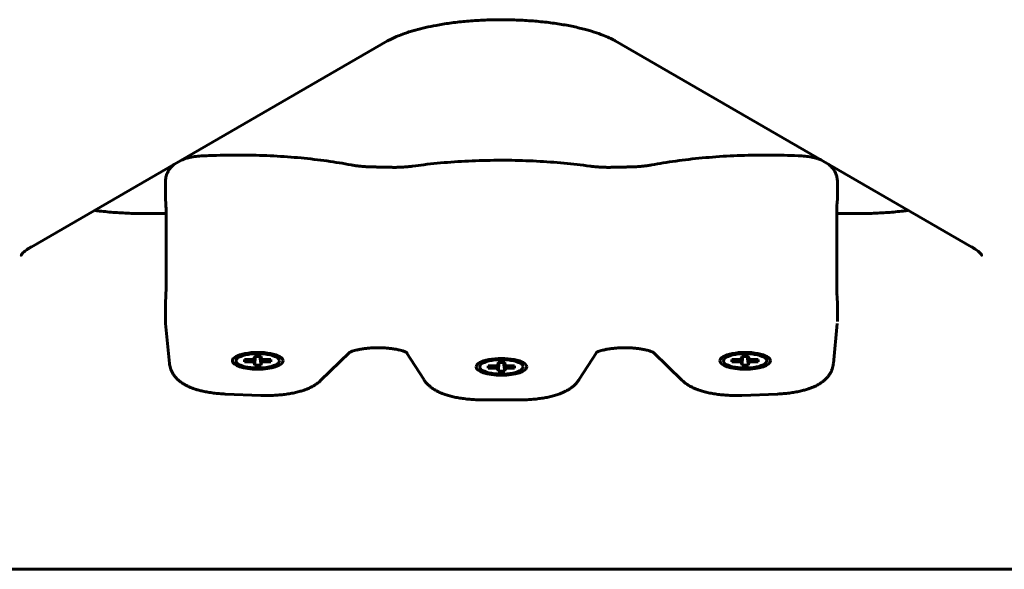
# Model space of a CAD drawing. Units: millimetres. Extents: x -2252 to 2233, y -1929 to 2358.
# Drawn here: x -87 to 72, y -443 to -354 of the extents above; entities that cross this region are included whole.
import ezdxf

# ---------------------------------------------------------------- set-up
doc = ezdxf.new("R2010")
doc.units = ezdxf.units.MM
doc.linetypes.add('K5LT_BASIC', pattern=[0])

msp = doc.modelspace()

# ---------------------------------------------------------------- linework, layer by layer
at = {"color": 150, "linetype": 'K5LT_BASIC', "lineweight": 60}
for p, q in [((-27.92, -357.92), (-85.65, -391.26)), ((66.65, -391.26), (8.92, -357.92)), ((-63.89, -383.56), (-63.89, -380.68)), ((44.89, -383.56), (44.89, -380.68)), ((-63.8, -398.23), (-63.8, -385.03)), ((44.8, -398.23), (44.8, -385.03)), ((-67.24, -385.85), (-63.8, -385.85)), ((44.8, -385.85), (48.24, -385.85)), ((-63.89, -403.31), (-63.89, -400.43)), ((44.89, -403.31), (44.89, -400.43)), ((-63.24, -410.08), (-63.87, -403.64)), ((44.87, -403.64), (44.24, -410.08)), ((-29.17, -407.55), (-29.05, -407.56)), ((10.05, -407.56), (10.17, -407.55)), ((-51.08, -409.84), (-51.08, -409.47)), ((-51.08, -409.84), (-50.85, -409.47)), ((-51.08, -409.47), (-50.36, -409.47)), ((-50.36, -409.47), (-49.69, -409.41)), ((-50.36, -409.84), (-50.2, -409.46)), ((-49.69, -409.41), (-49.5, -409.19)), ((-49.69, -409.9), (-49.55, -409.24)), ((-49.5, -410.13), (-49.32, -408.95)), ((-49.5, -408.95), (-48.4, -408.95)), ((-49.5, -410.37), (-49.3, -408.95)), ((-49.5, -409.19), (-49.5, -408.95)), ((-49.5, -409.19), (-49.45, -408.95)), ((-48.4, -410.37), (-48.59, -408.95)), ((-48.4, -410.13), (-48.57, -408.95)), ((-48.4, -409.19), (-48.44, -408.95)), ((-48.4, -408.95), (-48.4, -409.19)), ((-48.4, -409.19), (-48.21, -409.41)), ((-48.21, -409.9), (-48.35, -409.24)), ((-48.21, -409.41), (-47.53, -409.47)), ((-47.53, -409.84), (-47.69, -409.46)), ((-47.53, -409.47), (-46.82, -409.47)), ((-46.82, -409.84), (-47.04, -409.47)), ((-46.82, -409.47), (-46.82, -409.84)), ((-34.11, -408.33), (-38.78, -412.86)), ((-22.02, -412.75), (-24.92, -408.28)), ((5.92, -408.28), (3.02, -412.75)), ((19.78, -412.86), (15.11, -408.33)), ((27.82, -409.84), (27.82, -409.47)), ((27.82, -409.84), (28.04, -409.47)), ((27.82, -409.47), (28.53, -409.47)), ((28.53, -409.47), (29.21, -409.41)), ((28.53, -409.84), (28.69, -409.46)), ((29.21, -409.41), (29.4, -409.19)), ((29.21, -409.9), (29.35, -409.24)), ((29.4, -410.13), (29.57, -408.95)), ((29.4, -408.95), (30.5, -408.95)), ((29.4, -410.37), (29.59, -408.95)), ((29.4, -409.19), (29.4, -408.95)), ((29.4, -409.19), (29.44, -408.95)), ((30.5, -410.37), (30.3, -408.95)), ((30.5, -410.13), (30.32, -408.95)), ((30.5, -409.19), (30.45, -408.95)), ((30.5, -408.95), (30.5, -409.19)), ((30.5, -409.19), (30.69, -409.41)), ((30.69, -409.9), (30.55, -409.24)), ((30.69, -409.41), (31.36, -409.47)), ((31.36, -409.84), (31.2, -409.46)), ((31.36, -409.47), (32.08, -409.47)), ((32.08, -409.84), (31.85, -409.47)), ((32.08, -409.47), (32.08, -409.84)), ((-50.36, -409.84), (-51.08, -409.84)), ((-49.69, -409.9), (-50.36, -409.84)), ((-49.5, -410.13), (-49.69, -409.9)), ((-49.5, -410.37), (-49.5, -410.13)), ((-48.4, -410.37), (-49.5, -410.37)), ((-48.21, -409.9), (-48.4, -410.13)), ((-48.4, -410.13), (-48.4, -410.37)), ((-47.53, -409.84), (-48.21, -409.9)), ((-46.82, -409.84), (-47.53, -409.84)), ((-11.63, -410.83), (-11.63, -410.46)), ((-11.63, -410.83), (-11.4, -410.46)), ((-11.63, -410.46), (-10.91, -410.46)), ((-10.91, -410.83), (-11.63, -410.83)), ((-10.91, -410.46), (-10.24, -410.4)), ((-10.91, -410.83), (-10.76, -410.45)), ((-10.24, -410.89), (-10.91, -410.83)), ((-10.24, -410.4), (-10.05, -410.17)), ((-10.24, -410.89), (-10.1, -410.23)), ((-10.05, -411.12), (-10.24, -410.89)), ((-10.05, -411.12), (-9.87, -409.93)), ((-10.05, -409.93), (-8.95, -409.93)), ((-10.05, -411.35), (-9.85, -409.93)), ((-10.05, -410.17), (-10.05, -409.93)), ((-10.05, -410.17), (-10, -409.93)), ((-10.05, -411.35), (-10.05, -411.12)), ((-8.95, -411.35), (-9.15, -409.93)), ((-8.95, -411.12), (-9.13, -409.93)), ((-8.95, -410.17), (-9, -409.93)), ((-8.95, -409.93), (-8.95, -410.17)), ((-8.95, -410.17), (-8.76, -410.4)), ((-8.76, -410.89), (-8.95, -411.12)), ((-8.95, -411.12), (-8.95, -411.35)), ((-8.76, -410.89), (-8.9, -410.23)), ((-8.76, -410.4), (-8.09, -410.46)), ((-8.09, -410.83), (-8.76, -410.89)), ((-8.09, -410.83), (-8.24, -410.45)), ((-8.09, -410.46), (-7.37, -410.46)), ((-7.37, -410.83), (-8.09, -410.83)), ((-7.37, -410.83), (-7.6, -410.46)), ((-7.37, -410.46), (-7.37, -410.83)), ((28.53, -409.84), (27.82, -409.84)), ((29.21, -409.9), (28.53, -409.84)), ((29.4, -410.13), (29.21, -409.9)), ((29.4, -410.37), (29.4, -410.13)), ((30.5, -410.37), (29.4, -410.37)), ((30.69, -409.9), (30.5, -410.13)), ((30.5, -410.13), (30.5, -410.37)), ((31.36, -409.84), (30.69, -409.9)), ((32.08, -409.84), (31.36, -409.84)), ((-8.95, -411.35), (-10.05, -411.35)), ((-48.43, -415.26), (-54.2, -415.03)), ((-6.34, -415.97), (-12.66, -415.97)), ((35.2, -415.03), (29.43, -415.26)), ((-744.3, -443.38), (725.3, -443.38))]:
    msp.add_line(p, q, dxfattribs=at)
for centre, major_axis, start_param, end_param in [((-48.95, -409.66), (4.1, 0), 0, 3.141593), ((-48.95, -409.66), (3.5, 0), 2.780226, 6.283185), ((-48.95, -409.66), (3.5, 0), 0.361367, 2.780226), ((-48.95, -409.66), (3.5, 0), 0, 0.361367), ((-9.5, -410.64), (4.1, 0), 0, 3.141593), ((-9.5, -410.64), (3.5, 0), 0.361367, 2.780226), ((29.95, -409.66), (4.1, 0), 0, 3.141593), ((29.95, -409.66), (3.5, 0), 2.780226, 6.283185), ((29.95, -409.66), (3.5, 0), 0.361367, 2.780226), ((29.95, -409.66), (3.5, 0), 0, 0.361367), ((-48.95, -409.66), (4.1, 0), 3.141593, 6.283185), ((-9.5, -410.64), (4.1, 0), 3.141593, 6.283185), ((-9.5, -410.64), (3.5, 0), 2.780226, 6.283185), ((-9.5, -410.64), (3.5, 0), 0, 0.361367), ((29.95, -409.66), (4.1, 0), 3.141593, 6.283185)]:
    msp.add_ellipse(centre, major_axis=major_axis, ratio=0.333333, start_param=start_param, end_param=end_param, dxfattribs=at)
for points, knots in [([(-27.92, -357.92), (-27.69, -357.79), (-27.43, -357.65), (-26.87, -357.38), (-26.56, -357.25), (-25.92, -356.98), (-25.57, -356.85), (-24.89, -356.61), (-24.56, -356.5), (-23.96, -356.31), (-23.7, -356.24), (-22.91, -356.02), (-22.36, -355.88), (-21.24, -355.62), (-20.67, -355.51), (-19.37, -355.27), (-18.62, -355.15), (-17.05, -354.93), (-16.24, -354.84), (-14.57, -354.68), (-13.7, -354.62), (-11.94, -354.53), (-11.05, -354.5), (-9.23, -354.49), (-8.31, -354.5), (-6.5, -354.55), (-5.6, -354.6), (-3.85, -354.73), (-2.99, -354.81), (-1.34, -355.01), (-0.55, -355.12), (0.98, -355.37), (1.71, -355.51), (3.08, -355.81), (3.73, -355.97), (4.6, -356.21), (4.85, -356.28), (5.63, -356.52), (6.13, -356.69), (6.99, -357.01), (7.36, -357.16), (8.04, -357.46), (8.35, -357.61), (8.73, -357.82), (8.83, -357.87), (8.92, -357.92)], [0, 0, 0, 0, 4.488836, 4.488836, 8.977672, 8.977672, 13.466508, 13.466508, 17.410152, 17.410152, 20.265915, 20.265915, 25.977442, 25.977442, 31.36213, 31.36213, 38.092273, 38.092273, 44.999411, 44.999411, 52.062521, 52.062521, 59.269709, 59.269709, 66.617734, 66.617734, 73.890081, 73.890081, 81.018146, 81.018146, 87.993111, 87.993111, 94.796596, 94.796596, 101.39899, 101.39899, 104.134295, 104.134295, 110.173873, 110.173873, 115.207949, 115.207949, 120.241692, 120.241692, 122, 122, 122, 122]), ([(-58.1, -376.53), (-58.28, -376.54), (-58.46, -376.56), (-58.82, -376.59), (-59, -376.61), (-59.34, -376.66), (-59.51, -376.69), (-59.84, -376.75), (-60, -376.78), (-60.32, -376.86), (-60.47, -376.9), (-60.76, -376.99), (-60.9, -377.04), (-61.11, -377.12), (-61.2, -377.15), (-61.28, -377.18)], [0, 0, 0, 0, 1.545107, 1.545107, 3.072302, 3.072302, 4.583617, 4.583617, 6.082039, 6.082039, 7.568383, 7.568383, 8.931082, 8.931082, 9.772367, 9.772367, 9.772367, 9.772367]), ([(-33.83, -377.97), (-35.1, -377.74), (-36.41, -377.52), (-39.12, -377.15), (-40.52, -376.99), (-43.4, -376.71), (-44.88, -376.61), (-47.88, -376.45), (-49.42, -376.4), (-52.51, -376.37), (-54.08, -376.38), (-56.46, -376.45), (-57.28, -376.49), (-58.1, -376.53)], [0, 0, 0, 0, 11.759442, 11.759442, 23.78501, 23.78501, 36.05096, 36.05096, 48.546734, 48.546734, 61.2775, 61.2775, 68, 68, 68, 68]), ([(4.82, -378.17), (3.44, -377.98), (2.04, -377.82), (-0.84, -377.55), (-2.32, -377.44), (-5.33, -377.29), (-6.87, -377.24), (-9.97, -377.21), (-11.54, -377.23), (-14.64, -377.33), (-16.17, -377.41), (-19.17, -377.63), (-20.64, -377.77), (-22.66, -378.01), (-23.24, -378.09), (-23.82, -378.17)], [0, 0, 0, 0, 11.79978, 11.79978, 23.829493, 23.829493, 36.084387, 36.084387, 48.570027, 48.570027, 60.929446, 60.929446, 73.058911, 73.058911, 78, 78, 78, 78]), ([(39.1, -376.53), (37.58, -376.45), (36.05, -376.4), (32.95, -376.37), (31.39, -376.38), (28.28, -376.47), (26.75, -376.55), (23.74, -376.77), (22.27, -376.91), (19.41, -377.24), (18.03, -377.43), (16.05, -377.75), (15.44, -377.86), (14.83, -377.97)], [0, 0, 0, 0, 12.491853, 12.491853, 25.218029, 25.218029, 37.839376, 37.839376, 50.225861, 50.225861, 62.374728, 62.374728, 68, 68, 68, 68]), ([(39.1, -376.53), (39.28, -376.54), (39.46, -376.56), (39.82, -376.59), (40, -376.61), (40.34, -376.66), (40.51, -376.69), (40.84, -376.75), (41, -376.78), (41.32, -376.86), (41.47, -376.9), (41.77, -376.99), (41.92, -377.04), (42.14, -377.13), (42.21, -377.15), (42.28, -377.18)], [0, 0, 0, 0, 1.479489, 1.479489, 2.942801, 2.942801, 4.391272, 4.391272, 5.827165, 5.827165, 7.251686, 7.251686, 8.663601, 8.663601, 9.365205, 9.365205, 9.365205, 9.365205]), ([(-62.48, -377.88), (-62.55, -377.94), (-62.62, -378), (-62.76, -378.12), (-62.82, -378.18), (-62.97, -378.34), (-63.06, -378.44), (-63.23, -378.65), (-63.3, -378.76), (-63.44, -378.99), (-63.51, -379.11), (-63.62, -379.35), (-63.67, -379.47), (-63.75, -379.71), (-63.79, -379.84), (-63.84, -380.09), (-63.86, -380.22), (-63.88, -380.46), (-63.89, -380.57), (-63.89, -380.68)], [14.22563, 14.22563, 14.22563, 14.22563, 15.123241, 15.123241, 15.915017, 15.915017, 17.169648, 17.169648, 18.385746, 18.385746, 19.57235, 19.57235, 20.737761, 20.737761, 21.888566, 21.888566, 23.029705, 23.029705, 24, 24, 24, 24]), ([(-30.5, -378.3), (-30.74, -378.29), (-30.97, -378.28), (-31.44, -378.26), (-31.67, -378.24), (-32.13, -378.21), (-32.35, -378.18), (-32.79, -378.13), (-33.01, -378.11), (-33.43, -378.04), (-33.63, -378.01), (-33.83, -377.97)], [0, 0, 0, 0, 5.4, 5.4, 10.8, 10.8, 16.2, 16.2, 21.6, 21.6, 27, 27, 27, 27]), ([(-30.5, -378.3), (-30.29, -378.3), (-30.07, -378.31), (-29.64, -378.31), (-29.43, -378.32), (-29, -378.33), (-28.78, -378.33), (-28.13, -378.34), (-27.7, -378.35), (-27.27, -378.36)], [0, 0, 0, 0, 5.4, 5.4, 10.8, 10.8, 16.2, 16.2, 27, 27, 27, 27]), ([(-23.82, -378.17), (-24.03, -378.2), (-24.25, -378.22), (-24.7, -378.27), (-24.93, -378.29), (-25.39, -378.32), (-25.62, -378.33), (-26.09, -378.35), (-26.32, -378.36), (-26.8, -378.37), (-27.03, -378.37), (-27.27, -378.36)], [0, 0, 0, 0, 4, 4, 8, 8, 12, 12, 16, 16, 20, 20, 20, 20]), ([(8.27, -378.36), (8.03, -378.37), (7.8, -378.37), (7.32, -378.36), (7.09, -378.35), (6.62, -378.33), (6.39, -378.32), (5.93, -378.29), (5.7, -378.27), (5.25, -378.22), (5.03, -378.2), (4.82, -378.17)], [0, 0, 0, 0, 6, 6, 12, 12, 18, 18, 24, 24, 30, 30, 30, 30]), ([(11.5, -378.3), (11.29, -378.3), (11.07, -378.31), (10.64, -378.31), (10.43, -378.32), (10, -378.33), (9.78, -378.33), (9.13, -378.34), (8.7, -378.35), (8.27, -378.36)], [0, 0, 0, 0, 2.8, 2.8, 5.6, 5.6, 8.4, 8.4, 14, 14, 14, 14]), ([(14.83, -377.97), (14.63, -378.01), (14.43, -378.04), (14.01, -378.11), (13.79, -378.13), (13.35, -378.18), (13.13, -378.21), (12.67, -378.24), (12.44, -378.26), (11.97, -378.28), (11.74, -378.29), (11.5, -378.3)], [0, 0, 0, 0, 3.4, 3.4, 6.8, 6.8, 10.2, 10.2, 13.6, 13.6, 17, 17, 17, 17]), ([(43.48, -377.88), (43.5, -377.9), (43.53, -377.92), (43.64, -378.01), (43.72, -378.08), (43.87, -378.23), (43.93, -378.3), (44.05, -378.43), (44.1, -378.49), (44.23, -378.66), (44.31, -378.77), (44.45, -379), (44.51, -379.11), (44.62, -379.35), (44.67, -379.47), (44.75, -379.72), (44.79, -379.84), (44.84, -380.1), (44.86, -380.23), (44.88, -380.46), (44.89, -380.57), (44.89, -380.68)], [13.63287, 13.63287, 13.63287, 13.63287, 13.948505, 13.948505, 14.910001, 14.910001, 15.782208, 15.782208, 16.469452, 16.469452, 17.634758, 17.634758, 18.771565, 18.771565, 19.887796, 19.887796, 20.989809, 20.989809, 22.082778, 22.082778, 23, 23, 23, 23]), ([(-63.8, -385.03), (-63.8, -384.94), (-63.8, -384.77), (-63.81, -384.57), (-63.81, -384.42), (-63.82, -384.28), (-63.83, -384.16), (-63.84, -384.04), (-63.85, -383.93), (-63.86, -383.84), (-63.87, -383.77), (-63.88, -383.7), (-63.88, -383.64), (-63.89, -383.59), (-63.89, -383.57), (-63.89, -383.56)], [0, 0, 0, 0, 2.079296, 3.70784, 4.875652, 5.999376, 7.190426, 8.466733, 9.665218, 10.763151, 11.778377, 12.813814, 14.030217, 15.092279, 16, 16, 16, 16]), ([(44.8, -385.03), (44.8, -384.94), (44.8, -384.77), (44.81, -384.57), (44.81, -384.42), (44.82, -384.28), (44.83, -384.16), (44.84, -384.04), (44.85, -383.93), (44.86, -383.84), (44.87, -383.77), (44.88, -383.7), (44.88, -383.64), (44.89, -383.59), (44.89, -383.57), (44.89, -383.56)], [0, 0, 0, 0, 2.079296, 3.707841, 4.875652, 5.999376, 7.190426, 8.466733, 9.665218, 10.763151, 11.778377, 12.813814, 14.030217, 15.092279, 16, 16, 16, 16]), ([(-75.38, -385.32), (-75.2, -385.35), (-75.02, -385.37), (-74.04, -385.49), (-73.21, -385.58), (-71.5, -385.71), (-70.63, -385.76), (-68.91, -385.83), (-68.07, -385.85), (-67.24, -385.85)], [61.799701, 61.799701, 61.799701, 61.799701, 63.318717, 63.318717, 70.238926, 70.238926, 77.309661, 77.309661, 84, 84, 84, 84]), ([(56.38, -385.32), (56.2, -385.35), (56.02, -385.37), (55.04, -385.49), (54.21, -385.58), (52.5, -385.71), (51.63, -385.76), (49.91, -385.83), (49.07, -385.85), (48.24, -385.85)], [61.799701, 61.799701, 61.799701, 61.799701, 63.318717, 63.318717, 70.238926, 70.238926, 77.309661, 77.309661, 84, 84, 84, 84]), ([(-87.25, -392.59), (-87.25, -392.6), (-87.25, -392.59), (-87.24, -392.57), (-87.23, -392.56), (-87.2, -392.51), (-87.18, -392.47), (-87.11, -392.39), (-87.07, -392.33), (-86.95, -392.2), (-86.87, -392.13), (-86.7, -391.97), (-86.6, -391.89), (-86.39, -391.73), (-86.28, -391.65), (-86, -391.47), (-85.83, -391.37), (-85.67, -391.27), (-85.66, -391.26), (-85.65, -391.26)], [0, 0, 0, 0, 2.447691, 2.447691, 5.037768, 5.037768, 7.841664, 7.841664, 10.927531, 10.927531, 14.370269, 14.370269, 17.428288, 17.428288, 20.461416, 20.461416, 23.866896, 23.866896, 24, 24, 24, 24]), ([(68.25, -392.59), (68.25, -392.6), (68.25, -392.59), (68.24, -392.57), (68.23, -392.56), (68.2, -392.51), (68.18, -392.47), (68.11, -392.39), (68.07, -392.33), (67.95, -392.2), (67.87, -392.13), (67.7, -391.97), (67.6, -391.89), (67.39, -391.73), (67.28, -391.65), (67, -391.47), (66.83, -391.37), (66.67, -391.27), (66.66, -391.26), (66.65, -391.26)], [0, 0, 0, 0, 2.447691, 2.447691, 5.037768, 5.037768, 7.841664, 7.841664, 10.927531, 10.927531, 14.370269, 14.370269, 17.428288, 17.428288, 20.461416, 20.461416, 23.866896, 23.866896, 24, 24, 24, 24]), ([(-63.8, -398.23), (-63.8, -398.33), (-63.8, -398.5), (-63.81, -398.73), (-63.81, -398.92), (-63.82, -399.09), (-63.83, -399.26), (-63.84, -399.44), (-63.85, -399.6), (-63.86, -399.76), (-63.87, -399.9), (-63.88, -400.05), (-63.88, -400.19), (-63.89, -400.32), (-63.89, -400.4), (-63.89, -400.43)], [0, 0, 0, 0, 2.079296, 3.707841, 4.875652, 5.999376, 7.190426, 8.466733, 9.665218, 10.763151, 11.778377, 12.813814, 14.030217, 15.092279, 16, 16, 16, 16]), ([(44.8, -398.23), (44.8, -398.33), (44.8, -398.5), (44.81, -398.73), (44.81, -398.92), (44.82, -399.09), (44.83, -399.26), (44.84, -399.44), (44.85, -399.6), (44.86, -399.76), (44.87, -399.9), (44.88, -400.05), (44.88, -400.19), (44.89, -400.32), (44.89, -400.4), (44.89, -400.43)], [0, 0, 0, 0, 2.079296, 3.70784, 4.875652, 5.999376, 7.190426, 8.466733, 9.665218, 10.763151, 11.778377, 12.813814, 14.030217, 15.092279, 16, 16, 16, 16]), ([(-63.89, -403.31), (-63.89, -403.33), (-63.89, -403.35), (-63.89, -403.4), (-63.89, -403.42), (-63.88, -403.46), (-63.88, -403.48), (-63.88, -403.55), (-63.88, -403.59), (-63.87, -403.64)], [0, 0, 0, 0, 0.2, 0.2, 0.4, 0.4, 0.6, 0.6, 1, 1, 1, 1]), ([(-29.17, -407.55), (-29.42, -407.55), (-29.67, -407.55), (-30.17, -407.56), (-30.42, -407.57), (-30.9, -407.6), (-31.13, -407.62), (-31.58, -407.67), (-31.8, -407.7), (-32.21, -407.76), (-32.4, -407.8), (-32.76, -407.87), (-32.93, -407.91), (-33.24, -407.99), (-33.37, -408.03), (-33.61, -408.1), (-33.7, -408.14), (-33.84, -408.19), (-33.89, -408.22), (-33.98, -408.26), (-34.02, -408.27), (-34.07, -408.3), (-34.09, -408.31), (-34.11, -408.33), (-34.11, -408.33), (-34.13, -408.34), (-34.13, -408.34), (-34.13, -408.34)], [0, 0, 0, 0, 2.01346, 2.01346, 4.021601, 4.021601, 5.987622, 5.987622, 7.907347, 7.907347, 9.774229, 9.774229, 11.579078, 11.579078, 13.312147, 13.312147, 14.839265, 14.839265, 15.861184, 15.861184, 16.883103, 16.883103, 17.873827, 17.873827, 17.900811, 17.900811, 19, 19, 19, 19]), ([(-29.05, -407.56), (-28.8, -407.56), (-28.56, -407.57), (-28.07, -407.6), (-27.84, -407.62), (-27.39, -407.67), (-27.17, -407.7), (-26.76, -407.76), (-26.56, -407.79), (-26.2, -407.87), (-26.03, -407.91), (-25.73, -407.98), (-25.6, -408.02), (-25.4, -408.08), (-25.33, -408.11), (-25.21, -408.15), (-25.15, -408.18), (-25.04, -408.22), (-25, -408.24), (-24.94, -408.27), (-24.93, -408.27), (-24.9, -408.29), (-24.88, -408.3), (-24.84, -408.32), (-24.82, -408.33), (-24.8, -408.34), (-24.81, -408.34), (-24.81, -408.34)], [0, 0, 0, 0, 2.073187, 2.073187, 4.102706, 4.102706, 6.0848, 6.0848, 8.013143, 8.013143, 9.879047, 9.879047, 11.584426, 11.584426, 12.634358, 12.634358, 13.691693, 13.691693, 14.746944, 14.746944, 15.14048, 15.14048, 15.802195, 15.802195, 16.852374, 16.852374, 18, 18, 18, 18]), ([(10.05, -407.56), (9.8, -407.56), (9.56, -407.57), (9.08, -407.6), (8.84, -407.62), (8.39, -407.67), (8.17, -407.7), (7.76, -407.76), (7.56, -407.79), (7.2, -407.87), (7.03, -407.91), (6.72, -407.98), (6.58, -408.02), (6.34, -408.1), (6.24, -408.14), (6.09, -408.2), (6.04, -408.22), (5.97, -408.25), (5.94, -408.27), (5.91, -408.28), (5.9, -408.29), (5.86, -408.31), (5.84, -408.32), (5.81, -408.34), (5.81, -408.34), (5.81, -408.34)], [0, 0, 0, 0, 1.996692, 1.996692, 3.955083, 3.955083, 5.867605, 5.867605, 7.72779, 7.72779, 9.527219, 9.527219, 11.255937, 11.255937, 12.859854, 12.859854, 13.876716, 13.876716, 14.607371, 14.607371, 14.893578, 14.893578, 15.90625, 15.90625, 17, 17, 17, 17]), ([(10.17, -407.55), (10.42, -407.55), (10.67, -407.55), (11.17, -407.56), (11.42, -407.57), (11.9, -407.6), (12.13, -407.62), (12.58, -407.67), (12.8, -407.7), (13.21, -407.76), (13.4, -407.8), (13.76, -407.87), (13.93, -407.91), (14.23, -407.99), (14.37, -408.03), (14.56, -408.09), (14.63, -408.11), (14.75, -408.16), (14.81, -408.18), (14.91, -408.22), (14.95, -408.24), (15.03, -408.28), (15.06, -408.3), (15.09, -408.32), (15.1, -408.32), (15.12, -408.33), (15.12, -408.33), (15.13, -408.34)], [0, 0, 0, 0, 2.073754, 2.073754, 4.144685, 4.144685, 6.17211, 6.17211, 8.151871, 8.151871, 10.077528, 10.077528, 11.940256, 11.940256, 13.679087, 13.679087, 14.729205, 14.729205, 15.787105, 15.787105, 16.842816, 16.842816, 17.898526, 17.898526, 18.433858, 18.433858, 19, 19, 19, 19]), ([(-54.2, -415.03), (-54.53, -415.02), (-54.86, -415), (-55.49, -414.94), (-55.81, -414.91), (-56.42, -414.83), (-56.72, -414.79), (-57.29, -414.69), (-57.57, -414.63), (-58.06, -414.52), (-58.27, -414.47), (-58.69, -414.36), (-58.89, -414.3), (-59.29, -414.17), (-59.49, -414.1), (-59.87, -413.95), (-60.05, -413.87), (-60.41, -413.7), (-60.59, -413.61), (-60.93, -413.42), (-61.09, -413.32), (-61.34, -413.15), (-61.42, -413.09), (-61.58, -412.97), (-61.66, -412.9), (-61.87, -412.72), (-62, -412.6), (-62.23, -412.35), (-62.34, -412.22), (-62.54, -411.96), (-62.63, -411.83), (-62.79, -411.56), (-62.86, -411.42), (-62.98, -411.14), (-63.04, -411), (-63.13, -410.72), (-63.16, -410.58), (-63.21, -410.32), (-63.23, -410.2), (-63.24, -410.08)], [0, 0, 0, 0, 2.726572, 2.726572, 5.409342, 5.409342, 8.050427, 8.050427, 10.649292, 10.649292, 12.699314, 12.699314, 14.782522, 14.782522, 16.86573, 16.86573, 18.947734, 18.947734, 21.025493, 21.025493, 23.091948, 23.091948, 24.20454, 24.20454, 25.257258, 25.257258, 27.120483, 27.120483, 28.844941, 28.844941, 30.455712, 30.455712, 31.981159, 31.981159, 33.442942, 33.442942, 34.861602, 34.861602, 36, 36, 36, 36]), ([(35.2, -415.03), (35.53, -415.02), (35.86, -415), (36.49, -414.94), (36.81, -414.91), (37.42, -414.83), (37.71, -414.79), (38.29, -414.69), (38.57, -414.63), (39.1, -414.52), (39.34, -414.45), (39.79, -414.33), (39.99, -414.27), (40.39, -414.13), (40.58, -414.06), (40.96, -413.91), (41.14, -413.83), (41.5, -413.66), (41.67, -413.57), (42, -413.37), (42.17, -413.27), (42.41, -413.1), (42.49, -413.03), (42.65, -412.91), (42.73, -412.84), (42.94, -412.66), (43.06, -412.54), (43.29, -412.29), (43.4, -412.16), (43.59, -411.89), (43.67, -411.76), (43.83, -411.49), (43.89, -411.35), (44.01, -411.07), (44.06, -410.93), (44.14, -410.65), (44.18, -410.5), (44.22, -410.27), (44.23, -410.18), (44.24, -410.08)], [0, 0, 0, 0, 2.649446, 2.649446, 5.257695, 5.257695, 7.825444, 7.825444, 10.352199, 10.352199, 12.66783, 12.66783, 14.693324, 14.693324, 16.718819, 16.718819, 18.743064, 18.743064, 20.762898, 20.762898, 22.770989, 22.770989, 23.857241, 23.857241, 24.881403, 24.881403, 26.667934, 26.667934, 28.323365, 28.323365, 29.873008, 29.873008, 31.343652, 31.343652, 32.756487, 32.756487, 34.12988, 34.12988, 35, 35, 35, 35]), ([(-12.66, -415.97), (-12.99, -415.97), (-13.33, -415.96), (-13.99, -415.93), (-14.31, -415.91), (-14.95, -415.86), (-15.26, -415.82), (-15.87, -415.74), (-16.17, -415.7), (-16.74, -415.6), (-17.02, -415.54), (-17.56, -415.42), (-17.82, -415.35), (-18.32, -415.21), (-18.56, -415.13), (-18.99, -414.98), (-19.18, -414.9), (-19.55, -414.75), (-19.73, -414.66), (-20.08, -414.48), (-20.25, -414.39), (-20.5, -414.23), (-20.58, -414.17), (-20.75, -414.06), (-20.83, -414), (-21.05, -413.83), (-21.19, -413.71), (-21.45, -413.47), (-21.57, -413.35), (-21.8, -413.07), (-21.92, -412.92), (-22.02, -412.75)], [0, 0, 0, 0, 2.729458, 2.729458, 5.412586, 5.412586, 8.052093, 8.052093, 10.650597, 10.650597, 13.207547, 13.207547, 15.718512, 15.718512, 18.156917, 18.156917, 20.210474, 20.210474, 22.264031, 22.264031, 24.315348, 24.315348, 25.370894, 25.370894, 26.405577, 26.405577, 28.320545, 28.320545, 30.088966, 30.088966, 32, 32, 32, 32]), ([(-6.34, -415.97), (-6.01, -415.97), (-5.67, -415.96), (-5.01, -415.93), (-4.69, -415.91), (-4.05, -415.86), (-3.74, -415.82), (-3.13, -415.74), (-2.83, -415.7), (-2.26, -415.6), (-1.98, -415.54), (-1.44, -415.42), (-1.18, -415.35), (-0.68, -415.21), (-0.44, -415.13), (-0.02, -414.98), (0.15, -414.91), (0.48, -414.78), (0.63, -414.71), (0.84, -414.6), (0.89, -414.58), (1.13, -414.45), (1.3, -414.36), (1.54, -414.2), (1.63, -414.15), (1.79, -414.03), (1.87, -413.97), (2.09, -413.8), (2.23, -413.68), (2.48, -413.44), (2.6, -413.31), (2.82, -413.04), (2.93, -412.9), (3.02, -412.75)], [0, 0, 0, 0, 2.728543, 2.728543, 5.411704, 5.411704, 8.051232, 8.051232, 10.64971, 10.64971, 13.206653, 13.206653, 15.717666, 15.717666, 18.173395, 18.173395, 20.063174, 20.063174, 21.789011, 21.789011, 22.452966, 22.452966, 24.512551, 24.512551, 25.552821, 25.552821, 26.587846, 26.587846, 28.488788, 28.488788, 30.244639, 30.244639, 32, 32, 32, 32]), ([(-48.43, -415.26), (-48.11, -415.27), (-47.78, -415.28), (-47.11, -415.28), (-46.78, -415.27), (-46.12, -415.24), (-45.79, -415.22), (-45.16, -415.16), (-44.85, -415.13), (-44.24, -415.05), (-43.94, -415), (-43.37, -414.9), (-43.09, -414.84), (-42.56, -414.72), (-42.31, -414.66), (-41.86, -414.53), (-41.65, -414.46), (-41.26, -414.32), (-41.07, -414.25), (-40.7, -414.1), (-40.51, -414.02), (-40.16, -413.84), (-39.99, -413.75), (-39.66, -413.55), (-39.5, -413.44), (-39.26, -413.26), (-39.17, -413.2), (-39.01, -413.07), (-38.94, -413), (-38.84, -412.91), (-38.81, -412.88), (-38.78, -412.86)], [0, 0, 0, 0, 2.68056, 2.68056, 5.40183, 5.40183, 8.073732, 8.073732, 10.702374, 10.702374, 13.290252, 13.290252, 15.836523, 15.836523, 18.267677, 18.267677, 20.31256, 20.31256, 22.357444, 22.357444, 24.400969, 24.400969, 26.439701, 26.439701, 28.465673, 28.465673, 29.567613, 29.567613, 30.60227, 30.60227, 31, 31, 31, 31]), ([(29.43, -415.26), (29.11, -415.27), (28.78, -415.28), (28.11, -415.28), (27.78, -415.27), (27.12, -415.24), (26.79, -415.22), (26.16, -415.16), (25.85, -415.13), (25.24, -415.05), (24.94, -415), (24.37, -414.9), (24.09, -414.84), (23.55, -414.72), (23.29, -414.65), (22.81, -414.51), (22.58, -414.44), (22.16, -414.29), (21.97, -414.21), (21.6, -414.06), (21.42, -413.97), (21.07, -413.79), (20.9, -413.7), (20.65, -413.54), (20.57, -413.49), (20.4, -413.37), (20.33, -413.32), (20.09, -413.13), (19.93, -413), (19.78, -412.86)], [0, 0, 0, 0, 2.764235, 2.764235, 5.573411, 5.573411, 8.331557, 8.331557, 11.045021, 11.045021, 13.716376, 13.716376, 16.344852, 16.344852, 18.925693, 18.925693, 21.323092, 21.323092, 23.43564, 23.43564, 25.548189, 25.548189, 27.658433, 27.658433, 28.744302, 28.744302, 29.808708, 29.808708, 32, 32, 32, 32])]:
    msp.add_open_spline(points, degree=3, knots=knots, dxfattribs=at)

doc.saveas('drawing.dxf')
